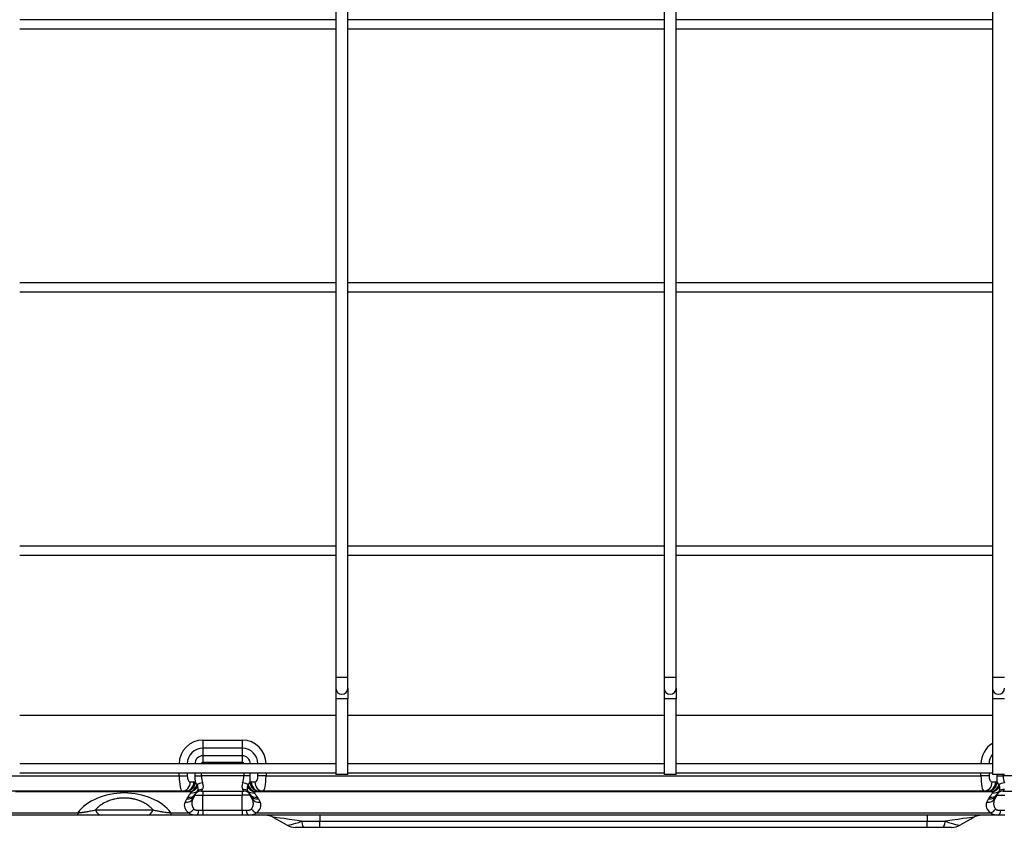
# Model space of a CAD drawing. Units: inches. Extents: x 122 to 9912, y 90 to 827.
# Drawn here: x 303 to 315, y 191 to 201 of the extents above; entities that cross this region are included whole.
import ezdxf

# ---------------------------------------------------------------- set-up
doc = ezdxf.new("R2010")
doc.units = ezdxf.units.IN
doc.header["$MEASUREMENT"] = 0
doc.layers.add('LG-Product', color=3, linetype='Continuous')

# ---------------------------------------------------------------- blocks, each defined once
blk = doc.blocks.new('ODU')
at = {"layer": 'LG-Product'}
for p, q in [((4729.04941, 3894.28221), (4729.04941, 2619.28221)), ((4733.04941, 2619.28221), (4733.04941, 3894.28221)), ((4837.54941, 3894.28221), (4837.54941, 2619.28221)), ((4841.54941, 2619.28221), (4841.54941, 3894.28221)), ((4946.04941, 3894.2822), (4946.04941, 2619.2822)), ((4729.05837, 2836.78221), (4624.55894, 2836.78221)), ((4837.55174, 2836.78221), (4733.05231, 2836.78221)), ((4946.04511, 2836.78221), (4841.54568, 2836.78221)), ((4624.55894, 2833.78221), (4729.05837, 2833.78221)), ((4733.05231, 2833.78221), (4837.55174, 2833.78221)), ((4841.54568, 2833.78221), (4946.04511, 2833.78221)), ((4729.05837, 2749.78221), (4624.55894, 2749.78221)), ((4624.55894, 2746.78221), (4729.05837, 2746.78221)), ((4837.55174, 2749.78221), (4733.05231, 2749.78221)), ((4733.05231, 2746.78221), (4837.55174, 2746.78221)), ((4946.04511, 2749.78221), (4841.54568, 2749.78221)), ((4841.54568, 2746.78221), (4946.04511, 2746.78221)), ((4729.05837, 2662.78221), (4624.55894, 2662.78221)), ((4837.55174, 2662.78221), (4733.05231, 2662.78221)), ((4946.04511, 2662.78221), (4841.54568, 2662.78221)), ((4624.55894, 2659.78221), (4729.05837, 2659.78221)), ((4733.05231, 2659.78221), (4837.55174, 2659.78221)), ((4841.54568, 2659.78221), (4946.04511, 2659.78221)), ((4729.04941, 2619.28221), (4729.04941, 2615.7822)), ((4733.04941, 2619.28221), (4729.04941, 2619.28221)), ((4733.04941, 2615.7822), (4733.04941, 2619.28221)), ((4841.54941, 2619.28221), (4837.54941, 2619.28221)), ((4837.54941, 2619.28221), (4837.54941, 2615.78219)), ((4841.54941, 2615.78219), (4841.54941, 2619.28221)), ((4946.04941, 2619.2822), (4946.04941, 2615.78218)), ((4950.04941, 2619.2822), (4946.04941, 2619.2822)), ((4729.04941, 2615.7822), (4729.04941, 2612.28221)), ((4733.04941, 2615.7822), (4733.04941, 2612.28221)), ((4837.54941, 2615.78219), (4837.54941, 2612.28221)), ((4841.54941, 2615.78219), (4841.54941, 2612.28221)), ((4946.04941, 2615.78218), (4946.04941, 2612.2822)), ((4729.04941, 2612.28221), (4729.04941, 2587.28221)), ((4733.04941, 2612.28221), (4729.04941, 2612.28221)), ((4733.04941, 2587.28221), (4733.04941, 2612.28221)), ((4837.54941, 2612.28221), (4837.54941, 2587.28221)), ((4841.54941, 2612.28221), (4837.54941, 2612.28221)), ((4841.54941, 2587.28221), (4841.54941, 2612.28221)), ((4946.04941, 2612.2822), (4946.04941, 2587.2822)), ((4950.04941, 2612.2822), (4946.04941, 2612.2822)), ((4729.05375, 2606.78221), (4624.55762, 2606.78221)), ((4837.55582, 2606.78221), (4733.05092, 2606.78221)), ((4946.04912, 2606.78221), (4841.55299, 2606.78221)), ((4685.1052, 2598.63631), (4685.1052, 2595.95303)), ((4685.1052, 2598.63631), (4698.1052, 2598.63631)), ((4698.1052, 2598.63631), (4698.1052, 2595.95303)), ((4685.1052, 2595.95303), (4685.1052, 2593.44555)), ((4698.1052, 2595.95303), (4685.1052, 2595.95303)), ((4698.1052, 2595.95303), (4698.1052, 2593.44555)), ((4729.05837, 2590.78221), (4624.55894, 2590.78221)), ((4685.1052, 2593.44555), (4685.1052, 2591.29892)), ((4698.1052, 2593.44555), (4685.1052, 2593.44555)), ((4685.1052, 2591.29892), (4698.1052, 2591.29892)), ((4698.1052, 2593.44555), (4698.1052, 2591.29892)), ((4837.55174, 2590.78221), (4733.05231, 2590.78221)), ((4946.04511, 2590.78221), (4841.54568, 2590.78221)), ((4624.55894, 2587.78221), (4729.05837, 2587.78221)), ((4677.2511, 2586.78221), (4677.2511, 2587.78221)), ((4679.93438, 2587.78221), (4679.93438, 2586.78221)), ((4682.44185, 2587.78221), (4682.44185, 2586.78221)), ((4684.58848, 2586.78221), (4684.58848, 2587.78221)), ((4698.62192, 2587.78221), (4698.62192, 2586.78221)), ((4700.76854, 2586.78221), (4700.76854, 2587.78221)), ((4703.27602, 2586.78221), (4703.27602, 2587.78221)), ((4705.9593, 2587.78221), (4705.9593, 2586.78221)), ((4733.04941, 2587.28221), (4729.04941, 2587.28221)), ((4733.05231, 2587.78221), (4837.55174, 2587.78221)), ((4841.54941, 2587.28221), (4837.54941, 2587.28221)), ((4841.54568, 2587.78221), (4946.04511, 2587.78221)), ((4942.2511, 2586.78221), (4942.2511, 2587.78221)), ((4944.93438, 2587.78221), (4944.93438, 2586.78221)), ((4950.04941, 2587.2822), (4946.04941, 2587.2822)), ((4947.44185, 2587.28221), (4947.44185, 2586.78221)), ((4949.58848, 2586.78221), (4949.58848, 2587.28221)), ((4617.3522, 2586.78221), (4677.2511, 2586.78221)), ((4677.2511, 2586.78221), (4679.93438, 2586.78221)), ((4680.93438, 2584.78221), (4682.1157, 2584.78221)), ((4682.44185, 2586.78221), (4684.58848, 2586.78221)), ((4698.62192, 2586.78221), (4684.58848, 2586.78221)), ((4700.76854, 2586.78221), (4698.62192, 2586.78221)), ((4701.0947, 2584.78221), (4702.27602, 2584.78221)), ((4705.9593, 2586.78221), (4703.27602, 2586.78221)), ((4705.9593, 2586.78221), (4942.2511, 2586.78221)), ((4944.93438, 2586.78221), (4942.2511, 2586.78221)), ((4945.93438, 2584.78221), (4947.1157, 2584.78221)), ((4947.44185, 2586.78221), (4949.58848, 2586.78221)), ((4963.62192, 2586.78221), (4949.58848, 2586.78221)), ((4678.2511, 2581.78221), (4617.3522, 2581.78221)), ((4681.02329, 2581.46599), (4623.11856, 2581.46599)), ((4679.43242, 2581.78221), (4678.2511, 2581.78221)), ((4684.58848, 2581.78221), (4684.9791, 2582.31007)), ((4684.58848, 2581.78221), (4698.62192, 2581.78221)), ((4685.1052, 2581.78221), (4685.1052, 2580.45552)), ((4698.1052, 2581.78221), (4698.1052, 2580.45552)), ((4698.2313, 2582.31007), (4698.62192, 2581.78221)), ((4946.02329, 2581.46599), (4702.1871, 2581.46599)), ((4704.9593, 2581.78221), (4703.77798, 2581.78221)), ((4943.2511, 2581.78221), (4704.9593, 2581.78221)), ((4944.43242, 2581.78221), (4943.2511, 2581.78221)), ((4949.58848, 2581.78221), (4949.9791, 2582.31007)), ((4949.58848, 2581.78221), (4963.62192, 2581.78221)), ((4679.19301, 2578.0613), (4679.75857, 2579.19243)), ((4682.44185, 2580.45552), (4681.87629, 2579.32439)), ((4682.44185, 2580.45552), (4685.1052, 2580.45552)), ((4685.1052, 2580.45552), (4698.1052, 2580.45552)), ((4685.1052, 2575.44057), (4685.1052, 2580.45552)), ((4700.76854, 2580.45552), (4698.1052, 2580.45552)), ((4698.1052, 2575.44057), (4698.1052, 2580.45552)), ((4701.33411, 2579.32439), (4700.76854, 2580.45552)), ((4703.45182, 2579.19243), (4704.01739, 2578.0613)), ((4944.19301, 2578.0613), (4944.75857, 2579.19243)), ((4947.44185, 2580.45552), (4946.87629, 2579.32439)), ((4947.44185, 2580.45552), (4950.1052, 2580.45552)), ((4617.51877, 2574.57275), (4643.72745, 2574.57275)), ((4643.72745, 2574.57275), (4643.72745, 2573.78221)), ((4649.5718, 2575.53957), (4668.6386, 2575.53957)), ((4674.48295, 2574.57275), (4674.48295, 2573.78221)), ((4674.48295, 2574.57275), (4680.4845, 2574.57275)), ((4683.78398, 2575.44057), (4685.1052, 2575.44057)), ((4685.1052, 2575.44057), (4685.1052, 2573.78221)), ((4685.1052, 2575.44057), (4698.1052, 2575.44057)), ((4698.1052, 2575.44057), (4698.1052, 2573.78221)), ((4698.1052, 2575.44057), (4699.42642, 2575.44057)), ((4702.72589, 2574.57275), (4945.4845, 2574.57275)), ((4948.78398, 2575.44057), (4950.1052, 2575.44057)), ((4643.72745, 2573.78221), (4618.66886, 2573.78221)), ((4666.77961, 2573.78221), (4651.43079, 2573.78221)), ((4683.09836, 2573.78221), (4674.48295, 2573.78221)), ((4685.1052, 2573.78221), (4683.09836, 2573.78221)), ((4698.1052, 2573.78221), (4685.1052, 2573.78221)), ((4700.11204, 2573.78221), (4698.1052, 2573.78221)), ((4948.09836, 2573.78221), (4700.11204, 2573.78221)), ((4712.71289, 2570.58605), (4708.5693, 2572.97836)), ((4723.71289, 2573.78221), (4723.71289, 2571.78221)), ((4723.71289, 2569.78221), (4723.71289, 2571.78221)), ((4723.71289, 2571.78221), (4924.4975, 2571.78221)), ((4924.4975, 2573.78221), (4924.4975, 2571.78221)), ((4924.4975, 2569.78221), (4924.4975, 2571.78221)), ((4939.6411, 2572.97836), (4935.4975, 2570.58605)), ((4950.1052, 2573.78221), (4948.09836, 2573.78221)), ((4718.53037, 2569.78221), (4715.71289, 2569.78221)), ((4924.4975, 2569.78221), (4723.71289, 2569.78221)), ((4932.4975, 2569.78221), (4929.68002, 2569.78221))]:
    blk.add_line(p, q, dxfattribs=at)
for centre, radius, start, end in [((4731.04941, 2615.7822), 2, 180.0000672, 0.0000584), ((4839.54941, 2615.78219), 2, 180.0000088, 0), ((4948.04941, 2615.78218), 2, 180.0000672, 0.0000584), ((4685.1052, 2590.78221), 7.8541, 90, 180), ((4698.1052, 2590.78221), 7.8541, 0, 90), ((4950.1052, 2590.78221), 7.8541, 121.0907967, 180), ((4685.1052, 2590.78221), 5.17082, 90, 180), ((4698.1052, 2590.78221), 5.17082, 0, 90), ((4950.1052, 2590.78221), 5.17082, 141.6614097, 180), ((4685.1052, 2590.78221), 2.66334, 90, 180), ((4685.1052, 2590.78221), 0.51672, 90, 180), ((4698.1052, 2590.78221), 2.66334, 0, 90), ((4698.1052, 2590.78221), 0.51672, 0, 90), ((4684.58848, 2579.38221), 2.4, 90, 146.27512), ((4698.62192, 2579.38221), 2.4, 33.72488, 90), ((4949.58848, 2579.38221), 2.4, 90, 146.27512), ((4705.5693, 2567.78221), 6, 60, 90), ((4942.6411, 2567.78221), 6, 90, 120), ((4715.71289, 2575.78221), 6, 240, 270), ((4932.4975, 2575.78221), 6, 270, 300)]:
    blk.add_arc(centre, radius, start, end, dxfattribs=at)
for centre, major_axis, ratio, start_param, end_param in [((4678.2511, 2586.78221), (0, 5), 0.2, 1.570796327, 3.141592654), ((4678.2511, 2584.78221), (0, -3), 0.894427191, 0, 1.570796327), ((4679.43242, 2584.78221), (0, -3), 0.894427191, 0, 1.570796327), ((4679.90841, 2584.69763), (-1.01165, -2.82428), 0.883167379, 0.385310951, 1.877184217), ((4680.93438, 2586.78221), (0, 2), 0.5, 1.570796327, 3.141592654), ((4682.1157, 2579.38221), (0, 5.4), 0.5, 6.105964925, 6.283185307), ((4686.14185, 2586.78221), (0, 7.4), 0.5, 1.570796327, 1.856361357), ((4684.9791, 2583.47283), (-2.32834, -0.58209), 0.43643578, 4.603709941, 5.491068057), ((4688.28848, 2586.78221), (0, 5), 0.74, 1.570796327, 2.034443936), ((4680.01503, 2586.78221), (-4.87849, 4.57477), 0.413609002, 3.189838201, 3.83333931), ((4703.19537, 2586.78221), (4.87849, 4.57477), 0.413609002, 2.449845997, 3.093347106), ((4694.92192, 2586.78221), (0, 5), 0.74, 4.248741371, 4.71238898), ((4698.2313, 2583.47283), (-2.32834, 0.58209), 0.43643578, 3.933709904, 4.82106802), ((4697.06854, 2586.78221), (0, 7.4), 0.5, 4.426823951, 4.71238898), ((4701.0947, 2579.38221), (0, 5.4), 0.5, 0, 0.177220382), ((4703.30198, 2584.69763), (1.01165, -2.82428), 0.883167379, 4.40600109, 5.897874356), ((4703.77798, 2584.78221), (0, -3), 0.894427191, 4.71238898, 6.283185307), ((4702.27602, 2586.78221), (0, 2), 0.5, 3.141592654, 4.71238898), ((4704.9593, 2584.78221), (0, -3), 0.894427191, 4.71238898, 6.283185307), ((4704.9593, 2586.78221), (0, 5), 0.2, 3.141592654, 4.71238898), ((4943.2511, 2586.78221), (0, 5), 0.2, 1.570796327, 3.141592654), ((4943.2511, 2584.78221), (0, 3), 0.894427191, 3.141592654, 4.71238898), ((4944.43242, 2584.78221), (0, -3), 0.894427191, 0, 1.570796327), ((4944.90841, 2584.69763), (-1.01165, -2.82428), 0.883167379, 0.385310951, 1.877184217), ((4945.93438, 2586.78221), (0, 2), 0.5, 1.570796327, 3.141592654), ((4947.1157, 2579.38221), (0, 5.4), 0.5, 6.105964925, 6.283185307), ((4951.14185, 2586.78221), (0, 7.4), 0.5, 1.570796327, 1.856361357), ((4949.9791, 2583.47283), (-2.32834, -0.58209), 0.43643578, 4.603709941, 5.491068057), ((4953.28848, 2586.78221), (0, 5), 0.74, 1.570796327, 2.034443936), ((4659.1052, 2569.12687), (-17.25236, 0), 0.696310624, 3.6120928, 5.81268516), ((4679.43242, 2579.38221), (-2.7, 0), 0.88888889, 4.535168598, 4.71238898), ((4680.09723, 2582.38032), (2.49514, -1.66562), 0.824215, 5.215385974, 6.283185307), ((4680.89282, 2584.18052), (-1.69031, -2.47848), 0.737307042, 0.746447352, 1.894511932), ((4681.02329, 2584.07072), (-2.23456, -2.00168), 0.793414157, 0.952907766, 1.954347388), ((4681.0694, 2583.79293), (-2.62471, 1.45289), 0.837243196, 2.004777399, 2.854090161), ((4684.58848, 2579.38221), (-2.076, 1.20426), 0.999999993, 6.220222827, 6.345185413), ((4684.9791, 2580.16345), (-2.14663, 1.07331), 0.872871561, 5.123905826, 5.959803459), ((4698.2313, 2580.16345), (-2.14663, -1.07331), 0.872871561, 3.464974501, 4.300872134), ((4702.1871, 2584.07072), (-2.23456, 2.00168), 0.793414157, 1.187245266, 2.188684887), ((4702.141, 2583.79293), (-2.62471, -1.45289), 0.837243196, 0.287502492, 1.136815254), ((4702.31758, 2584.18052), (-1.69031, 2.47848), 0.737307042, 1.247080722, 2.395145302), ((4698.62192, 2579.38221), (2.07809, 1.20065), 0.999999995, 6.222921654, 6.34788424), ((4703.11317, 2582.38032), (-2.49514, -1.66562), 0.824215, 0, 1.067799334), ((4703.77798, 2579.38221), (-2.7, 0), 0.888888889, 4.71238898, 4.889609363), ((4944.43242, 2579.38221), (-2.7, 0), 0.888888889, 4.535168598, 4.71238898), ((4945.09723, 2582.38032), (-2.49514, 1.66562), 0.824215, 2.07379332, 3.141592654), ((4945.89282, 2584.18052), (-1.69031, -2.47848), 0.737307042, 0.746447352, 1.894511932), ((4946.02329, 2584.07072), (-2.23456, -2.00168), 0.793414157, 0.952907766, 1.954347388), ((4946.0694, 2583.79293), (-2.62471, 1.45289), 0.837243196, 2.004777399, 2.854090161), ((4949.58848, 2579.38221), (1.20668, 2.07459), 0.999999985, 1.509000332, 1.633962921), ((4949.9791, 2580.16345), (-2.14663, 1.07331), 0.872871561, 5.123905826, 5.959803459), ((4685.1052, 2577.01025), (-6.16936, 0), 0.596284794, 5.993433606, 7.007468163), ((4679.19301, 2580.66603), (2.68328, -1.34164), 0.842700972, 5.1111644, 6.283185307), ((4679.75857, 2581.79716), (2.68328, -1.34164), 0.842700972, 5.1111644, 6.283185307), ((4684.58848, 2576.77748), (-4.63478, 2.77107), 0.999999996, 6.233439576, 6.358402163), ((4703.45182, 2581.79716), (-2.68328, -1.34164), 0.842700972, 0, 1.172020907), ((4704.01739, 2580.66603), (-2.68328, -1.34164), 0.842700972, 0, 1.172020907), ((4698.1052, 2577.01025), (-6.16936, 0), 0.596284794, 2.417309797, 3.431344355), ((4698.62192, 2576.77748), (4.62454, 2.78812), 0.999999995, 6.204287339, 6.329249926), ((4950.1052, 2577.01025), (-6.16936, 0), 0.596284794, 5.993433606, 7.007468163), ((4944.19301, 2580.66603), (-2.68328, 1.34164), 0.842700972, 1.969571746, 3.141592654), ((4944.75857, 2581.79716), (-2.68328, 1.34164), 0.842700972, 1.969571746, 3.141592654), ((4949.58848, 2576.77748), (-3.81838, 3.81838), 0.999999999, 0.196787967, 0.321750554), ((4651.43079, 2579.78221), (0, 6), 0.438168989, 2.35619449, 3.141592654), ((4666.77961, 2579.78221), (0, 6), 0.438168989, 3.141592654, 3.926990817), ((4680.4845, 2577.17748), (1.67674, 2.48768), 0.699234198, 3.908629335, 4.643187024), ((4683.09836, 2576.78221), (0, 3), 0.255514589, 3.141592654, 4.248741371), ((4700.11204, 2576.78221), (0, 3), 0.255514589, 2.034443936, 3.141592654), ((4702.72589, 2577.17748), (-1.67674, 2.48768), 0.699234198, 1.639998283, 2.374555973), ((4945.4845, 2577.17748), (-1.67674, -2.48768), 0.699234198, 0.767036681, 1.50159437), ((4948.09836, 2576.78221), (0, -3), 0.255514589, 0, 1.107148718), ((4737.5693, 2567.78221), (-29.03561, 5.23299), 0.01911768, 5.470201441, 6.336284904), ((4723.71289, 2575.78221), (11.07927, 5.11462), 0.111752436, 3.220321075, 4.086404538), ((4718.53037, 2575.78221), (0, 6), 0.189077027, 2.300523983, 3.141592654), ((4929.68002, 2575.78221), (0, -6), 0.189077027, 0, 0.841068671), ((4910.6411, 2567.78221), (29.03561, 5.23299), 0.01911768, 6.230085711, 7.096169174), ((4924.4975, 2575.78221), (-11.07927, 5.11462), 0.111752436, 2.196780769, 3.062864232)]:
    blk.add_ellipse(centre, major_axis=major_axis, ratio=ratio, start_param=start_param, end_param=end_param, dxfattribs=at)
for points, knots in [([(4682.5917, 2584.69763), (4682.61484, 2584.66645), (4682.63826, 2584.63378), (4682.68544, 2584.56613), (4682.70919, 2584.53115), (4682.78074, 2584.4235), (4682.82879, 2584.34817), (4682.92483, 2584.19323), (4682.97283, 2584.11361), (4683.06833, 2583.95197), (4683.11584, 2583.86995), (4683.16297, 2583.78736)], [0, 0, 0, 0, 0.125, 0.125, 0.25, 0.25, 0.5, 0.5, 0.75, 0.75, 1, 1, 1, 1]), ([(4700.04742, 2583.78736), (4700.09456, 2583.86995), (4700.14207, 2583.95197), (4700.23757, 2584.11361), (4700.28557, 2584.19323), (4700.38161, 2584.34817), (4700.42966, 2584.4235), (4700.5012, 2584.53115), (4700.52496, 2584.56613), (4700.57214, 2584.63378), (4700.59556, 2584.66645), (4700.6187, 2584.69763)], [0, 0, 0, 0, 0.25, 0.25, 0.5, 0.5, 0.75, 0.75, 0.875, 0.875, 1, 1, 1, 1]), ([(4947.5917, 2584.69763), (4947.61484, 2584.66645), (4947.63826, 2584.63378), (4947.68544, 2584.56613), (4947.70919, 2584.53115), (4947.78074, 2584.4235), (4947.82879, 2584.34817), (4947.92483, 2584.19323), (4947.97283, 2584.11361), (4948.06833, 2583.95197), (4948.11584, 2583.86995), (4948.16297, 2583.78736)], [0, 0, 0, 0, 0.125, 0.125, 0.25, 0.25, 0.5, 0.5, 0.75, 0.75, 1, 1, 1, 1]), ([(4680.89282, 2581.51479), (4680.8078, 2581.54056), (4680.72284, 2581.56449), (4680.55405, 2581.60921), (4680.47023, 2581.62999), (4680.30471, 2581.6685), (4680.22302, 2581.68621), (4680.06289, 2581.71822), (4679.98445, 2581.73251), (4679.90841, 2581.74462)], [0, 0, 0, 0, 0.25, 0.25, 0.5, 0.5, 0.75, 0.75, 1, 1, 1, 1]), ([(4680.09723, 2579.77559), (4680.17606, 2579.89368), (4680.25954, 2580.01097), (4680.43014, 2580.24496), (4680.51723, 2580.36164), (4680.68814, 2580.59558), (4680.77189, 2580.71283), (4680.88995, 2580.88999), (4680.92805, 2580.94926), (4681.00115, 2581.06832), (4681.03614, 2581.12811), (4681.0694, 2581.1882)], [0, 0, 0, 0, 0.25, 0.25, 0.5, 0.5, 0.75, 0.75, 0.875, 0.875, 1, 1, 1, 1]), ([(4681.02329, 2581.46599), (4681.00362, 2581.47575), (4680.98243, 2581.48436), (4680.93861, 2581.50038), (4680.91594, 2581.50778), (4680.89282, 2581.51479)], [0, 0, 0, 0, 0.5, 0.5, 1, 1, 1, 1]), ([(4681.0694, 2581.1882), (4681.08214, 2581.21122), (4681.09146, 2581.23453), (4681.09907, 2581.27006), (4681.10053, 2581.28201), (4681.10112, 2581.30581), (4681.10025, 2581.31771), (4681.09715, 2581.33553), (4681.09581, 2581.34147), (4681.09257, 2581.35326), (4681.08685, 2581.37083), (4681.07869, 2581.38806), (4681.05945, 2581.42209), (4681.04278, 2581.44424), (4681.02329, 2581.46599)], [0, 0, 0, 0, 0.25, 0.25, 0.375, 0.375, 0.5, 0.5, 0.5625, 0.5625, 0.625, 0.75, 0.75, 1, 1, 1, 1]), ([(4683.24145, 2581.77655), (4683.17811, 2581.65507), (4683.11653, 2581.54268), (4682.99743, 2581.33539), (4682.93992, 2581.2405), (4682.82994, 2581.06653), (4682.77747, 2580.98746), (4682.67922, 2580.8423), (4682.63343, 2580.7762), (4682.59237, 2580.7147)], [0, 0, 0, 0, 0.25, 0.25, 0.5, 0.5, 0.75, 0.75, 1, 1, 1, 1]), ([(4683.33227, 2583.17567), (4683.36086, 2583.03049), (4683.37996, 2582.89136), (4683.39509, 2582.69258), (4683.39787, 2582.62797), (4683.39868, 2582.53363), (4683.39839, 2582.50261), (4683.39668, 2582.44144), (4683.39525, 2582.41126), (4683.38931, 2582.32236), (4683.38311, 2582.26531), (4683.37054, 2582.18298), (4683.3658, 2582.15608), (4683.35523, 2582.10334), (4683.34939, 2582.07749), (4683.31756, 2581.95121), (4683.28365, 2581.85963), (4683.24145, 2581.77655)], [0, 0, 0, 0, 0.25, 0.25, 0.375, 0.375, 0.4375, 0.4375, 0.5, 0.5, 0.625, 0.625, 0.6875, 0.6875, 0.75, 0.75, 1, 1, 1, 1]), ([(4699.96894, 2581.77655), (4699.92675, 2581.85962), (4699.89286, 2581.95117), (4699.86102, 2582.07742), (4699.85518, 2582.10326), (4699.84461, 2582.15598), (4699.8304, 2582.23664), (4699.82111, 2582.32216), (4699.81516, 2582.41098), (4699.81373, 2582.44117), (4699.81201, 2582.50239), (4699.81113, 2582.59553), (4699.8153, 2582.6925), (4699.83044, 2582.89136), (4699.84954, 2583.03052), (4699.87812, 2583.17567)], [0, 0, 0, 0, 0.25, 0.25, 0.3125, 0.3125, 0.375, 0.5, 0.5, 0.5625, 0.5625, 0.625, 0.75, 0.75, 1, 1, 1, 1]), ([(4700.61803, 2580.7147), (4700.57697, 2580.7762), (4700.53118, 2580.8423), (4700.43293, 2580.98746), (4700.38045, 2581.06653), (4700.27048, 2581.2405), (4700.21296, 2581.33539), (4700.09387, 2581.54268), (4700.03229, 2581.65507), (4699.96894, 2581.77655)], [0, 0, 0, 0, 0.25, 0.25, 0.5, 0.5, 0.75, 0.75, 1, 1, 1, 1]), ([(4702.1871, 2581.46599), (4702.16762, 2581.44424), (4702.15094, 2581.42209), (4702.1317, 2581.38803), (4702.12625, 2581.37653), (4702.11753, 2581.35323), (4702.11426, 2581.34138), (4702.11014, 2581.31764), (4702.10928, 2581.30576), (4702.10987, 2581.28198), (4702.11133, 2581.27003), (4702.11895, 2581.23452), (4702.12826, 2581.21121), (4702.141, 2581.1882)], [0, 0, 0, 0, 0.25, 0.25, 0.375, 0.375, 0.5, 0.5, 0.625, 0.625, 0.75, 0.75, 1, 1, 1, 1]), ([(4702.141, 2581.1882), (4702.17426, 2581.12811), (4702.20925, 2581.06832), (4702.28235, 2580.94926), (4702.32045, 2580.88999), (4702.43851, 2580.71283), (4702.52225, 2580.59558), (4702.69316, 2580.36164), (4702.78026, 2580.24496), (4702.95085, 2580.01097), (4703.03434, 2579.89368), (4703.11317, 2579.77559)], [0, 0, 0, 0, 0.125, 0.125, 0.25, 0.25, 0.5, 0.5, 0.75, 0.75, 1, 1, 1, 1]), ([(4702.31758, 2581.51479), (4702.29446, 2581.50778), (4702.27178, 2581.50038), (4702.22797, 2581.48436), (4702.20678, 2581.47575), (4702.1871, 2581.46599)], [0, 0, 0, 0, 0.5, 0.5, 1, 1, 1, 1]), ([(4703.30198, 2581.74462), (4703.22595, 2581.73251), (4703.1475, 2581.71822), (4702.98738, 2581.68621), (4702.90568, 2581.6685), (4702.74017, 2581.62999), (4702.65635, 2581.60921), (4702.48756, 2581.56449), (4702.40259, 2581.54056), (4702.31758, 2581.51479)], [0, 0, 0, 0, 0.25, 0.25, 0.5, 0.5, 0.75, 0.75, 1, 1, 1, 1]), ([(4945.89282, 2581.51479), (4945.8078, 2581.54056), (4945.72284, 2581.56449), (4945.55405, 2581.60921), (4945.47023, 2581.62999), (4945.30471, 2581.6685), (4945.22302, 2581.68621), (4945.06289, 2581.71822), (4944.98445, 2581.73251), (4944.90841, 2581.74462)], [0, 0, 0, 0, 0.25, 0.25, 0.5, 0.5, 0.75, 0.75, 1, 1, 1, 1]), ([(4945.09723, 2579.77559), (4945.17606, 2579.89368), (4945.25954, 2580.01097), (4945.43014, 2580.24496), (4945.51723, 2580.36164), (4945.68814, 2580.59558), (4945.77189, 2580.71283), (4945.88995, 2580.88999), (4945.92805, 2580.94926), (4946.00115, 2581.06832), (4946.03614, 2581.12811), (4946.0694, 2581.1882)], [0, 0, 0, 0, 0.25, 0.25, 0.5, 0.5, 0.75, 0.75, 0.875, 0.875, 1, 1, 1, 1]), ([(4946.02329, 2581.46599), (4946.00362, 2581.47575), (4945.98243, 2581.48436), (4945.93861, 2581.50038), (4945.91594, 2581.50778), (4945.89282, 2581.51479)], [0, 0, 0, 0, 0.5, 0.5, 1, 1, 1, 1]), ([(4946.0694, 2581.1882), (4946.08214, 2581.21122), (4946.09146, 2581.23453), (4946.09907, 2581.27006), (4946.10053, 2581.28201), (4946.10112, 2581.30581), (4946.10025, 2581.31771), (4946.09715, 2581.33553), (4946.09581, 2581.34147), (4946.09257, 2581.35326), (4946.08685, 2581.37083), (4946.07869, 2581.38806), (4946.05945, 2581.42209), (4946.04278, 2581.44424), (4946.02329, 2581.46599)], [0, 0, 0, 0, 0.25, 0.25, 0.375, 0.375, 0.5, 0.5, 0.5625, 0.5625, 0.625, 0.75, 0.75, 1, 1, 1, 1]), ([(4948.24145, 2581.77655), (4948.17811, 2581.65507), (4948.11653, 2581.54268), (4947.99743, 2581.33539), (4947.93992, 2581.2405), (4947.82994, 2581.06653), (4947.77747, 2580.98746), (4947.67922, 2580.8423), (4947.63343, 2580.7762), (4947.59237, 2580.7147)], [0, 0, 0, 0, 0.25, 0.25, 0.5, 0.5, 0.75, 0.75, 1, 1, 1, 1]), ([(4948.33227, 2583.17567), (4948.36086, 2583.03049), (4948.37996, 2582.89136), (4948.39509, 2582.69258), (4948.39787, 2582.62797), (4948.39868, 2582.53363), (4948.39839, 2582.50261), (4948.39668, 2582.44144), (4948.39525, 2582.41126), (4948.38931, 2582.32236), (4948.38311, 2582.26531), (4948.37054, 2582.18298), (4948.3658, 2582.15608), (4948.35523, 2582.10334), (4948.34939, 2582.07749), (4948.31756, 2581.95121), (4948.28365, 2581.85963), (4948.24145, 2581.77655)], [0, 0, 0, 0, 0.25, 0.25, 0.375, 0.375, 0.4375, 0.4375, 0.5, 0.5, 0.625, 0.625, 0.6875, 0.6875, 0.75, 0.75, 1, 1, 1, 1]), ([(4668.6386, 2575.53957), (4668.41551, 2575.79694), (4668.17253, 2576.04857), (4667.77462, 2576.41667), (4667.63639, 2576.5378), (4667.42003, 2576.71703), (4667.30958, 2576.80602), (4667.19561, 2576.89405), (4667.11883, 2576.95251), (4667.08001, 2576.98165), (4666.72795, 2577.24222), (4666.39451, 2577.46268), (4665.86041, 2577.77517), (4665.6767, 2577.8763), (4665.29713, 2578.07209), (4665.10127, 2578.16676), (4664.7976, 2578.30354), (4664.64329, 2578.37062), (4664.48509, 2578.43566), (4664.37873, 2578.47855), (4664.32525, 2578.4997), (4664.05643, 2578.60397), (4663.83674, 2578.68262), (4663.38767, 2578.83003), (4663.15829, 2578.89879), (4662.68932, 2579.02588), (4662.44972, 2579.08421), (4662.08209, 2579.16336), (4661.95817, 2579.18834), (4661.77015, 2579.22364), (4661.70711, 2579.23504), (4661.58033, 2579.2571), (4661.26292, 2579.31015), (4660.68724, 2579.38689), (4660.16939, 2579.42844), (4659.64842, 2579.45647), (4659.38638, 2579.46373), (4658.99091, 2579.4642), (4658.79258, 2579.46182), (4658.59332, 2579.45545), (4658.46027, 2579.4503), (4658.39384, 2579.44728), (4658.06294, 2579.43006), (4657.8014, 2579.40939), (4657.28437, 2579.35492), (4657.02888, 2579.32112), (4656.52374, 2579.24082), (4656.2741, 2579.19432), (4655.96562, 2579.12842), (4655.9041, 2579.11484), (4655.78143, 2579.08692), (4655.59859, 2579.04402), (4655.41916, 2578.99811), (4655.06465, 2578.90245), (4654.83412, 2578.83356), (4654.38387, 2578.68618), (4654.16416, 2578.60771), (4653.84226, 2578.48317), (4653.68322, 2578.41919), (4653.527, 2578.35271), (4653.42348, 2578.30783), (4653.37206, 2578.28514), (4653.11741, 2578.17069), (4652.92072, 2578.07578), (4652.54018, 2577.8798), (4652.35633, 2577.77873), (4652.0005, 2577.57084), (4651.82852, 2577.46403), (4651.49571, 2577.24497), (4651.33488, 2577.13272), (4651.02378, 2576.90302), (4650.87351, 2576.78557), (4650.692, 2576.63561), (4650.65602, 2576.60546), (4650.58468, 2576.54485), (4650.54932, 2576.51438), (4650.44443, 2576.42275), (4650.37601, 2576.36127), (4650.04113, 2576.05199), (4649.79627, 2575.79854), (4649.5718, 2575.53957)], [0, 0, 0, 0, 0.0625, 0.0625, 0.09375, 0.09375, 0.109375, 0.1171875, 0.1171875, 0.125, 0.125, 0.1875, 0.1875, 0.21875, 0.21875, 0.25, 0.25, 0.265625, 0.2734375, 0.2734375, 0.28125, 0.28125, 0.3125, 0.3125, 0.34375, 0.34375, 0.375, 0.375, 0.390625, 0.390625, 0.3984375, 0.3984375, 0.40625, 0.4375, 0.46875, 0.46875, 0.5, 0.5, 0.515625, 0.5234375, 0.5234375, 0.53125, 0.53125, 0.5625, 0.5625, 0.59375, 0.59375, 0.625, 0.625, 0.6328125, 0.6328125, 0.640625, 0.65625, 0.65625, 0.6875, 0.6875, 0.71875, 0.71875, 0.734375, 0.7421875, 0.7421875, 0.75, 0.75, 0.78125, 0.78125, 0.8125, 0.8125, 0.84375, 0.84375, 0.875, 0.875, 0.90625, 0.90625, 0.9140625, 0.9140625, 0.921875, 0.921875, 0.9375, 0.9375, 1, 1, 1, 1]), ([(4681.87629, 2579.32439), (4681.79859, 2579.16898), (4681.7316, 2579.0146), (4681.61813, 2578.70735), (4681.57164, 2578.55448), (4681.49921, 2578.24969), (4681.47326, 2578.09778), (4681.45424, 2577.90816), (4681.45111, 2577.87025), (4681.44623, 2577.79445), (4681.44447, 2577.75655), (4681.44131, 2577.6435), (4681.442, 2577.56881), (4681.45241, 2577.3466), (4681.47047, 2577.20096), (4681.5296, 2576.91423), (4681.57065, 2576.77315), (4681.65095, 2576.56478), (4681.68085, 2576.49587), (4681.73069, 2576.39331), (4681.74814, 2576.35926), (4681.78477, 2576.29143), (4681.80397, 2576.25764), (4681.90387, 2576.09028), (4681.99668, 2575.96078), (4682.10387, 2575.83584)], [0, 0, 0, 0, 0.125, 0.125, 0.25, 0.25, 0.375, 0.375, 0.40625, 0.40625, 0.4375, 0.4375, 0.5, 0.5, 0.625, 0.625, 0.75, 0.75, 0.8125, 0.8125, 0.84375, 0.84375, 0.875, 0.875, 1, 1, 1, 1]), ([(4701.10653, 2575.83584), (4701.21352, 2575.96055), (4701.3055, 2576.08898), (4701.46349, 2576.35281), (4701.52947, 2576.48822), (4701.61046, 2576.69659), (4701.63444, 2576.76693), (4701.66599, 2576.87378), (4701.67577, 2576.90963), (4701.69386, 2576.98177), (4701.70214, 2577.01796), (4701.73976, 2577.19923), (4701.75787, 2577.34558), (4701.77187, 2577.64133), (4701.76773, 2577.79073), (4701.74528, 2578.01749), (4701.73509, 2578.09352), (4701.71571, 2578.2083), (4701.70857, 2578.24666), (4701.693, 2578.32331), (4701.68455, 2578.36165), (4701.63911, 2578.55337), (4701.59243, 2578.70692), (4701.4787, 2579.01487), (4701.41166, 2579.16929), (4701.33411, 2579.32439)], [0, 0, 0, 0, 0.125, 0.125, 0.25, 0.25, 0.3125, 0.3125, 0.34375, 0.34375, 0.375, 0.375, 0.5, 0.5, 0.625, 0.625, 0.6875, 0.6875, 0.71875, 0.71875, 0.75, 0.75, 0.875, 0.875, 1, 1, 1, 1]), ([(4946.87629, 2579.32439), (4946.79859, 2579.16898), (4946.7316, 2579.0146), (4946.61813, 2578.70735), (4946.57164, 2578.55448), (4946.49921, 2578.24969), (4946.47326, 2578.09778), (4946.45424, 2577.90816), (4946.45111, 2577.87025), (4946.44623, 2577.79445), (4946.44447, 2577.75655), (4946.44131, 2577.6435), (4946.442, 2577.56881), (4946.45241, 2577.3466), (4946.47047, 2577.20096), (4946.5296, 2576.91423), (4946.57065, 2576.77315), (4946.65095, 2576.56478), (4946.68085, 2576.49587), (4946.73069, 2576.39331), (4946.74814, 2576.35926), (4946.78477, 2576.29143), (4946.80397, 2576.25764), (4946.90387, 2576.09028), (4946.99668, 2575.96078), (4947.10387, 2575.83584)], [0, 0, 0, 0, 0.125, 0.125, 0.25, 0.25, 0.375, 0.375, 0.40625, 0.40625, 0.4375, 0.4375, 0.5, 0.5, 0.625, 0.625, 0.75, 0.75, 0.8125, 0.8125, 0.84375, 0.84375, 0.875, 0.875, 1, 1, 1, 1]), ([(4643.72745, 2574.57275), (4643.86846, 2574.58487), (4644.00758, 2574.59795), (4644.28264, 2574.62582), (4644.41857, 2574.6406), (4644.68771, 2574.67169), (4644.82091, 2574.68798), (4645.01898, 2574.71344), (4645.08471, 2574.7221), (4645.21563, 2574.73973), (4645.2806, 2574.74868), (4645.47411, 2574.77587), (4645.60128, 2574.79447), (4645.85257, 2574.8325), (4645.9767, 2574.85193), (4646.3453, 2574.91131), (4646.58602, 2574.95235), (4647.06059, 2575.03667), (4647.29443, 2575.07995), (4647.75756, 2575.16826), (4647.98684, 2575.21329), (4648.44269, 2575.30466), (4648.66925, 2575.35101), (4649.12113, 2575.44465), (4649.34645, 2575.49195), (4649.5718, 2575.53957)], [0, 0, 0, 0, 0.0625, 0.0625, 0.125, 0.125, 0.1875, 0.1875, 0.21875, 0.21875, 0.25, 0.25, 0.3125, 0.3125, 0.375, 0.375, 0.5, 0.5, 0.625, 0.625, 0.75, 0.75, 0.875, 0.875, 1, 1, 1, 1]), ([(4668.6386, 2575.53957), (4668.86466, 2575.4918), (4669.09069, 2575.44435), (4669.54408, 2575.35041), (4669.77142, 2575.30391), (4670.22901, 2575.21221), (4670.45925, 2575.16701), (4670.92459, 2575.07834), (4671.15968, 2575.03486), (4671.51784, 2574.9713), (4671.63816, 2574.9504), (4671.82032, 2574.91951), (4671.88136, 2574.90929), (4672.00384, 2574.88905), (4672.06528, 2574.87904), (4672.37359, 2574.82949), (4672.62373, 2574.79158), (4673.00622, 2574.73799), (4673.13493, 2574.72067), (4673.39523, 2574.68728), (4673.52682, 2574.6712), (4673.79339, 2574.64043), (4673.92838, 2574.62575), (4674.20241, 2574.59799), (4674.34145, 2574.58491), (4674.48295, 2574.57275)], [0, 0, 0, 0, 0.125, 0.125, 0.25, 0.25, 0.375, 0.375, 0.5, 0.5, 0.5625, 0.5625, 0.59375, 0.59375, 0.625, 0.625, 0.75, 0.75, 0.8125, 0.8125, 0.875, 0.875, 0.9375, 0.9375, 1, 1, 1, 1]), ([(4683.09836, 2573.78221), (4682.94523, 2573.78221), (4682.79668, 2573.78383), (4682.61645, 2573.78925), (4682.58067, 2573.7905), (4682.50966, 2573.79338), (4682.47439, 2573.79501), (4682.36965, 2573.8005), (4682.30145, 2573.80496), (4682.10154, 2573.82107), (4681.97447, 2573.83545), (4681.73182, 2573.87337), (4681.61624, 2573.89691), (4681.45107, 2573.94059), (4681.39738, 2573.95655), (4681.31886, 2573.9828), (4681.29299, 2573.99195), (4681.24219, 2574.01095), (4681.21723, 2574.02081), (4681.09463, 2574.07193), (4681.00352, 2574.11866), (4680.83408, 2574.22495), (4680.75576, 2574.2845), (4680.61118, 2574.41768), (4680.54492, 2574.4913), (4680.4845, 2574.57275)], [0, 0, 0, 0, 0.125, 0.125, 0.15625, 0.15625, 0.1875, 0.1875, 0.25, 0.25, 0.375, 0.375, 0.5, 0.5, 0.5625, 0.5625, 0.59375, 0.59375, 0.625, 0.625, 0.75, 0.75, 0.875, 0.875, 1, 1, 1, 1]), ([(4682.10387, 2575.83584), (4682.14501, 2575.78788), (4682.19171, 2575.74599), (4682.29532, 2575.67236), (4682.35224, 2575.64063), (4682.42938, 2575.60631), (4682.44511, 2575.59972), (4682.47716, 2575.58704), (4682.4935, 2575.58096), (4682.54311, 2575.56353), (4682.57708, 2575.55298), (4682.68139, 2575.52417), (4682.75323, 2575.50896), (4682.9008, 2575.48423), (4682.97652, 2575.47473), (4683.13137, 2575.45984), (4683.21049, 2575.45445), (4683.33146, 2575.44855), (4683.37224, 2575.44694), (4683.45397, 2575.44435), (4683.49496, 2575.44336), (4683.61826, 2575.44111), (4683.70091, 2575.44057), (4683.78398, 2575.44057)], [0, 0, 0, 0, 0.125, 0.125, 0.25, 0.25, 0.28125, 0.28125, 0.3125, 0.3125, 0.375, 0.375, 0.5, 0.5, 0.625, 0.625, 0.75, 0.75, 0.8125, 0.8125, 0.875, 0.875, 1, 1, 1, 1]), ([(4699.42642, 2575.44057), (4699.46814, 2575.44057), (4699.50977, 2575.44071), (4699.59285, 2575.44136), (4699.63432, 2575.44188), (4699.75823, 2575.44415), (4699.83956, 2575.44662), (4699.99938, 2575.45443), (4700.07789, 2575.45976), (4700.23174, 2575.47449), (4700.30709, 2575.48389), (4700.45415, 2575.50837), (4700.52586, 2575.52345), (4700.6128, 2575.54729), (4700.63005, 2575.55231), (4700.664, 2575.56281), (4700.71418, 2575.57928), (4700.76209, 2575.59802), (4700.85473, 2575.63887), (4700.91227, 2575.67058), (4700.97826, 2575.71722), (4700.99119, 2575.72692), (4701.01629, 2575.74695), (4701.05281, 2575.77794), (4701.08595, 2575.81185), (4701.10653, 2575.83584)], [0, 0, 0, 0, 0.0625, 0.0625, 0.125, 0.125, 0.25, 0.25, 0.375, 0.375, 0.5, 0.5, 0.625, 0.625, 0.65625, 0.65625, 0.6875, 0.75, 0.75, 0.875, 0.875, 0.90625, 0.90625, 0.9375, 1, 1, 1, 1]), ([(4702.72589, 2574.57275), (4702.66552, 2574.49137), (4702.59932, 2574.41779), (4702.45482, 2574.28466), (4702.37654, 2574.22511), (4702.20715, 2574.11882), (4702.11605, 2574.07206), (4701.99344, 2574.02092), (4701.96849, 2574.01106), (4701.91767, 2573.99205), (4701.89185, 2573.98291), (4701.81349, 2573.9567), (4701.75989, 2573.94076), (4701.59498, 2573.8971), (4701.47957, 2573.87356), (4701.23719, 2573.83562), (4701.11023, 2573.82121), (4700.91042, 2573.80507), (4700.84225, 2573.80059), (4700.70264, 2573.79324), (4700.63157, 2573.79038), (4700.52299, 2573.78711), (4700.48644, 2573.78619), (4700.41283, 2573.78465), (4700.30172, 2573.78282), (4700.18848, 2573.78221), (4700.11204, 2573.78221)], [0, 0, 0, 0, 0.125, 0.125, 0.25, 0.25, 0.375, 0.375, 0.40625, 0.40625, 0.4375, 0.4375, 0.5, 0.5, 0.625, 0.625, 0.75, 0.75, 0.8125, 0.8125, 0.875, 0.875, 0.90625, 0.90625, 0.9375, 1, 1, 1, 1]), ([(4948.09836, 2573.78221), (4947.94523, 2573.78221), (4947.79668, 2573.78383), (4947.61645, 2573.78925), (4947.58067, 2573.7905), (4947.50966, 2573.79338), (4947.47439, 2573.79501), (4947.36965, 2573.8005), (4947.30145, 2573.80496), (4947.10154, 2573.82107), (4946.97447, 2573.83545), (4946.73182, 2573.87337), (4946.61624, 2573.89691), (4946.45107, 2573.94059), (4946.39738, 2573.95655), (4946.31886, 2573.9828), (4946.29299, 2573.99195), (4946.24219, 2574.01095), (4946.21723, 2574.02081), (4946.09463, 2574.07193), (4946.00352, 2574.11866), (4945.83408, 2574.22495), (4945.75576, 2574.2845), (4945.61118, 2574.41768), (4945.54492, 2574.4913), (4945.4845, 2574.57275)], [0, 0, 0, 0, 0.125, 0.125, 0.15625, 0.15625, 0.1875, 0.1875, 0.25, 0.25, 0.375, 0.375, 0.5, 0.5, 0.5625, 0.5625, 0.59375, 0.59375, 0.625, 0.625, 0.75, 0.75, 0.875, 0.875, 1, 1, 1, 1]), ([(4947.10387, 2575.83584), (4947.14501, 2575.78788), (4947.19171, 2575.74599), (4947.29532, 2575.67236), (4947.35224, 2575.64063), (4947.42938, 2575.60631), (4947.44511, 2575.59972), (4947.47716, 2575.58704), (4947.4935, 2575.58096), (4947.54311, 2575.56353), (4947.57708, 2575.55298), (4947.68139, 2575.52417), (4947.75323, 2575.50896), (4947.9008, 2575.48423), (4947.97652, 2575.47473), (4948.13137, 2575.45984), (4948.21049, 2575.45445), (4948.33146, 2575.44855), (4948.37224, 2575.44694), (4948.45397, 2575.44435), (4948.49496, 2575.44336), (4948.61826, 2575.44111), (4948.70091, 2575.44057), (4948.78398, 2575.44057)], [0, 0, 0, 0, 0.125, 0.125, 0.25, 0.25, 0.28125, 0.28125, 0.3125, 0.3125, 0.375, 0.375, 0.5, 0.5, 0.625, 0.625, 0.75, 0.75, 0.8125, 0.8125, 0.875, 0.875, 1, 1, 1, 1]), ([(4651.43079, 2573.78221), (4650.82272, 2573.78221), (4650.21224, 2573.78221), (4649.2856, 2573.78221), (4648.9749, 2573.78221), (4648.34856, 2573.78221), (4648.03291, 2573.78221), (4647.39523, 2573.78221), (4647.0732, 2573.78221), (4646.58413, 2573.78221), (4646.42009, 2573.78221), (4646.17236, 2573.78221), (4646.0895, 2573.78221), (4645.92318, 2573.78221), (4645.83968, 2573.78221), (4645.42111, 2573.78221), (4645.0848, 2573.78221), (4644.40879, 2573.78221), (4644.0691, 2573.78221), (4643.72745, 2573.78221)], [0, 0, 0, 0, 0.25, 0.25, 0.375, 0.375, 0.5, 0.5, 0.625, 0.625, 0.6875, 0.6875, 0.71875, 0.71875, 0.75, 0.75, 0.875, 0.875, 1, 1, 1, 1]), ([(4674.48295, 2573.78221), (4674.14138, 2573.78221), (4673.80311, 2573.78221), (4673.1321, 2573.78221), (4672.79936, 2573.78221), (4672.13857, 2573.78221), (4671.81052, 2573.78221), (4671.32138, 2573.78221), (4671.15882, 2573.78221), (4670.91566, 2573.78221), (4670.83468, 2573.78221), (4670.67312, 2573.78221), (4670.59258, 2573.78221), (4670.19101, 2573.78221), (4669.87335, 2573.78221), (4669.24357, 2573.78221), (4668.93145, 2573.78221), (4668.00116, 2573.78221), (4667.38904, 2573.78221), (4666.77961, 2573.78221)], [0, 0, 0, 0, 0.125, 0.125, 0.25, 0.25, 0.375, 0.375, 0.4375, 0.4375, 0.46875, 0.46875, 0.5, 0.5, 0.625, 0.625, 0.75, 0.75, 1, 1, 1, 1]), ([(4717.68479, 2571.78221), (4718.1826, 2571.78221), (4718.68178, 2571.78221), (4719.68247, 2571.78221), (4720.18397, 2571.78221), (4721.18901, 2571.78221), (4721.69253, 2571.78221), (4722.7014, 2571.78221), (4723.20673, 2571.78221), (4723.71289, 2571.78221)], [0, 0, 0, 0, 0.25, 0.25, 0.5, 0.5, 0.75, 0.75, 1, 1, 1, 1]), ([(4924.4975, 2571.78221), (4925.00366, 2571.78221), (4925.509, 2571.78221), (4926.51786, 2571.78221), (4927.02139, 2571.78221), (4928.02642, 2571.78221), (4928.52793, 2571.78221), (4929.52862, 2571.78221), (4930.0278, 2571.78221), (4930.5256, 2571.78221)], [0, 0, 0, 0, 0.25, 0.25, 0.5, 0.5, 0.75, 0.75, 1, 1, 1, 1]), ([(4723.71289, 2569.78221), (4723.27783, 2569.78221), (4722.84345, 2569.78221), (4721.97617, 2569.78221), (4721.54328, 2569.78221), (4720.67918, 2569.78221), (4720.24798, 2569.78221), (4719.38757, 2569.78221), (4718.95836, 2569.78221), (4718.53037, 2569.78221)], [0, 0, 0, 0, 0.25, 0.25, 0.5, 0.5, 0.75, 0.75, 1, 1, 1, 1]), ([(4929.68002, 2569.78221), (4929.25204, 2569.78221), (4928.82283, 2569.78221), (4927.96241, 2569.78221), (4927.53121, 2569.78221), (4926.66712, 2569.78221), (4926.23423, 2569.78221), (4925.36695, 2569.78221), (4924.93256, 2569.78221), (4924.4975, 2569.78221)], [0, 0, 0, 0, 0.25, 0.25, 0.5, 0.5, 0.75, 0.75, 1, 1, 1, 1])]:
    blk.add_open_spline(points, degree=3, knots=knots, dxfattribs=at)
for points in [[(4683.16297, 2583.78736), (4683.23683, 2583.57884), (4683.29322, 2583.37401), (4683.33227, 2583.17567)], [(4699.87812, 2583.17567), (4699.91718, 2583.37401), (4699.97357, 2583.57884), (4700.04742, 2583.78736)], [(4948.16297, 2583.78736), (4948.23683, 2583.57884), (4948.29322, 2583.37401), (4948.33227, 2583.17567)]]:
    blk.add_open_spline(points, degree=3, dxfattribs=at)

msp = doc.modelspace()

# ---------------------------------------------------------------- block references
at = {"xscale": 0.03919999999999999, "yscale": 0.03919999999999999, "zscale": 0.03919999999999999}
msp.add_blockref('ODU', (121.279, 90.26), dxfattribs=at)

doc.saveas('drawing.dxf')
